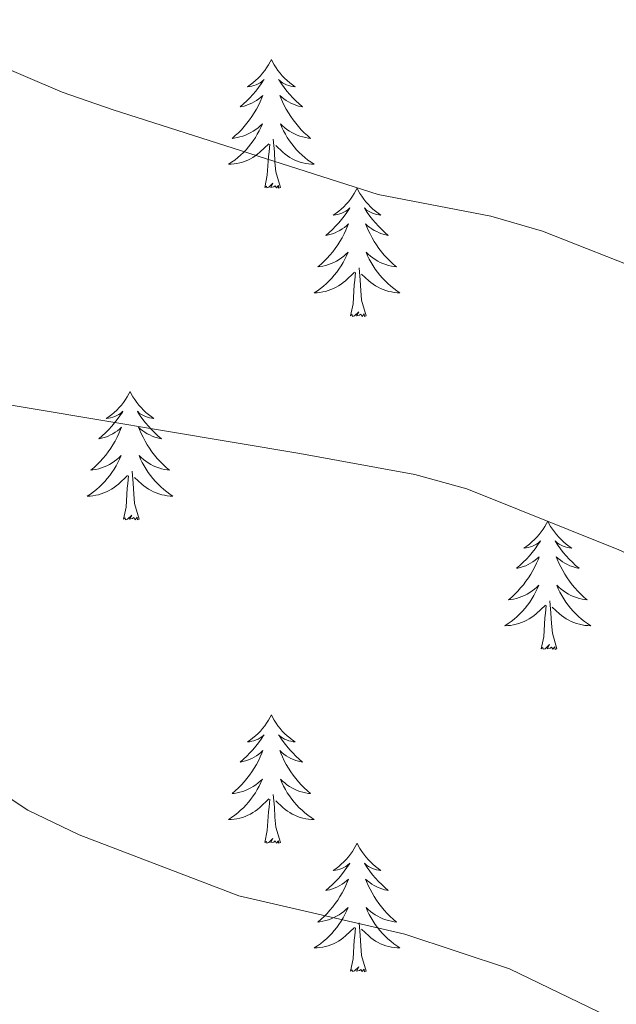
# Model space of a CAD drawing. Units: metres. Extents: x 583108 to 587599, y 703295 to 706320.
# Drawn here: x 585165 to 585220, y 703763 to 703855 of the extents above; entities that cross this region are included whole.
import ezdxf

# ---------------------------------------------------------------- set-up
doc = ezdxf.new("R2010")
doc.units = ezdxf.units.M
doc.header["$MEASUREMENT"] = 0
for name, color, linetype, lineweight in [('Carátula', 7, 'Continuous', 0), ('Elementos auxiliares', 7, 'Continuous', 0), ('Entidades rústicas y varios', 7, 'Continuous', 0), ('Relieve y altimetría', 7, 'Continuous', 0)]:
    doc.layers.add(name, color=color, linetype=linetype, lineweight=lineweight)

msp = doc.modelspace()

# ---------------------------------------------------------------- linework, layer by layer
at = {"layer": 'Carátula', "color": 7, "linetype": 'Continuous', "lineweight": 0}
msp.add_3dface([(583144.705, 703295.298), (587599.363, 703350.097), (587562.83, 706319.884), (583108.172, 706265.085)], dxfattribs=at)
msp.add_3dface([(583144.705, 703295.298), (587599.363, 703350.097), (587562.83, 706319.884), (583108.172, 706265.085)], dxfattribs=at)
at = {"layer": 'Elementos auxiliares', "color": 250, "linetype": 'Continuous', "lineweight": 0}
msp.add_3dface([(584012.33, 703700.06), (583984.48, 706013.24), (587408.12, 706055.41), (587437.11, 703742.19)], dxfattribs=at)
at = {"layer": 'Entidades rústicas y varios', "color": 92, "linetype": 'Continuous', "lineweight": 0, "flags": 128}
for points in [[(585188.219, 703851.06), (585188.108, 703850.841), (585187.953, 703850.566), (585187.785, 703850.3), (585187.603, 703850.043), (585187.409, 703849.795), (585187.202, 703849.557), (585186.983, 703849.331), (585186.753, 703849.115), (585186.513, 703848.912), (585186.262, 703848.721), (585186.002, 703848.543), (585186.201, 703848.566), (585186.404, 703848.604), (585186.603, 703848.659), (585186.798, 703848.728), (585186.987, 703848.813), (585187.168, 703848.912), (585187.342, 703849.024), (585187.547, 703849.215), (585187.506, 703849.15), (585187.276, 703848.805), (585187.033, 703848.469), (585186.777, 703848.143), (585186.509, 703847.827), (585186.229, 703847.522), (585185.937, 703847.228), (585185.634, 703846.945), (585185.321, 703846.674), (585185.445, 703846.697), (585185.691, 703846.755), (585185.933, 703846.828), (585186.169, 703846.916), (585186.4, 703847.019), (585186.623, 703847.137), (585186.839, 703847.268), (585187.046, 703847.413), (585187.243, 703847.57), (585187.43, 703847.74), (585187.342, 703847.518), (585187.186, 703847.157), (585187.015, 703846.803), (585186.83, 703846.456), (585186.63, 703846.116), (585186.418, 703845.785), (585186.191, 703845.463), (585185.952, 703845.151), (585185.701, 703844.848), (585185.437, 703844.556), (585185.162, 703844.275), (585184.875, 703844.005), (585184.578, 703843.747), (585184.774, 703843.772), (585185.041, 703843.819), (585185.304, 703843.882), (585185.563, 703843.961), (585185.818, 703844.055), (585186.066, 703844.163), (585186.307, 703844.286), (585186.541, 703844.424), (585186.766, 703844.574), (585186.982, 703844.738), (585187.188, 703844.914), (585187.383, 703845.102), (585187.242, 703844.775), (585187.087, 703844.454), (585186.918, 703844.14), (585186.735, 703843.835), (585186.538, 703843.538), (585186.328, 703843.25), (585186.105, 703842.972), (585185.87, 703842.704), (585185.624, 703842.446), (585185.366, 703842.201), (585185.097, 703841.967), (585184.818, 703841.745), (585184.529, 703841.536), (585184.239, 703841.345), (585184.504, 703841.354), (585184.767, 703841.379), (585185.029, 703841.42), (585185.288, 703841.477), (585185.543, 703841.549), (585185.793, 703841.636), (585186.037, 703841.739), (585186.275, 703841.855), (585186.505, 703841.986), (585186.727, 703842.131), (585186.94, 703842.289), (585187.143, 703842.459), (585187.991, 703843.258)], [(585188.219, 703851.06), (585188.33, 703850.841), (585188.485, 703850.566), (585188.653, 703850.3), (585188.835, 703850.043), (585189.029, 703849.795), (585189.236, 703849.557), (585189.455, 703849.331), (585189.685, 703849.115), (585189.925, 703848.912), (585190.176, 703848.721), (585190.436, 703848.543), (585190.237, 703848.566), (585190.034, 703848.604), (585189.835, 703848.659), (585189.64, 703848.728), (585189.451, 703848.813), (585189.27, 703848.912), (585189.096, 703849.024), (585188.891, 703849.215), (585188.932, 703849.15), (585189.162, 703848.805), (585189.405, 703848.469), (585189.661, 703848.143), (585189.929, 703847.827), (585190.209, 703847.522), (585190.501, 703847.228), (585190.804, 703846.945), (585191.117, 703846.674), (585190.993, 703846.697), (585190.747, 703846.755), (585190.505, 703846.828), (585190.269, 703846.916), (585190.038, 703847.019), (585189.815, 703847.137), (585189.599, 703847.268), (585189.392, 703847.413), (585189.195, 703847.57), (585189.008, 703847.74), (585189.096, 703847.518), (585189.252, 703847.157), (585189.423, 703846.803), (585189.608, 703846.456), (585189.808, 703846.116), (585190.02, 703845.785), (585190.247, 703845.463), (585190.486, 703845.151), (585190.737, 703844.848), (585191.001, 703844.556), (585191.276, 703844.275), (585191.563, 703844.005), (585191.86, 703843.747), (585191.664, 703843.772), (585191.397, 703843.819), (585191.134, 703843.882), (585190.875, 703843.961), (585190.62, 703844.055), (585190.372, 703844.163), (585190.131, 703844.286), (585189.897, 703844.424), (585189.672, 703844.574), (585189.456, 703844.738), (585189.25, 703844.914), (585189.055, 703845.102), (585189.196, 703844.775), (585189.351, 703844.454), (585189.52, 703844.14), (585189.703, 703843.835), (585189.9, 703843.538), (585190.11, 703843.25), (585190.333, 703842.972), (585190.568, 703842.704), (585190.814, 703842.446), (585191.072, 703842.201), (585191.341, 703841.967), (585191.62, 703841.745), (585191.909, 703841.536), (585192.199, 703841.345), (585191.934, 703841.354), (585191.671, 703841.379), (585191.409, 703841.42), (585191.15, 703841.477), (585190.895, 703841.549), (585190.645, 703841.636), (585190.401, 703841.739), (585190.163, 703841.855), (585189.933, 703841.986), (585189.711, 703842.131), (585189.498, 703842.289), (585189.295, 703842.459), (585188.637, 703843.079)], [(585187.6, 703839.209), (585187.845, 703840.327), (585187.958, 703842.069), (585188.006, 703842.502), (585188.069, 703843.225)], [(585189.07, 703839.209), (585188.641, 703840.649), (585188.55, 703841.553), (585188.504, 703842.502), (585188.402, 703843.666)], [(585189.07, 703839.209), (585188.896, 703839.141), (585188.877, 703839.38), (585188.687, 703839.158), (585188.566, 703839.361), (585188.445, 703839.253), (585188.175, 703839.199), (585188.371, 703839.592), (585187.986, 703839.212), (585187.798, 703839.158), (585187.757, 703839.32), (585187.6, 703839.209)], [(585196.179, 703839.141), (585196.068, 703838.922), (585195.913, 703838.647), (585195.745, 703838.381), (585195.563, 703838.124), (585195.369, 703837.876), (585195.162, 703837.638), (585194.943, 703837.412), (585194.713, 703837.196), (585194.473, 703836.993), (585194.222, 703836.802), (585193.962, 703836.624), (585194.161, 703836.647), (585194.364, 703836.685), (585194.563, 703836.74), (585194.758, 703836.809), (585194.947, 703836.894), (585195.128, 703836.993), (585195.302, 703837.105), (585195.507, 703837.296), (585195.466, 703837.231), (585195.236, 703836.886), (585194.993, 703836.55), (585194.737, 703836.224), (585194.469, 703835.908), (585194.189, 703835.603), (585193.897, 703835.309), (585193.594, 703835.026), (585193.281, 703834.755), (585193.405, 703834.778), (585193.651, 703834.836), (585193.893, 703834.909), (585194.129, 703834.997), (585194.36, 703835.1), (585194.583, 703835.218), (585194.799, 703835.349), (585195.006, 703835.494), (585195.203, 703835.651), (585195.39, 703835.821), (585195.302, 703835.599), (585195.146, 703835.238), (585194.975, 703834.884), (585194.79, 703834.537), (585194.59, 703834.197), (585194.378, 703833.866), (585194.151, 703833.544), (585193.912, 703833.232), (585193.661, 703832.929), (585193.397, 703832.637), (585193.122, 703832.356), (585192.835, 703832.086), (585192.538, 703831.828), (585192.734, 703831.853), (585193.001, 703831.9), (585193.264, 703831.963), (585193.523, 703832.042), (585193.778, 703832.136), (585194.026, 703832.244), (585194.267, 703832.367), (585194.501, 703832.505), (585194.726, 703832.655), (585194.942, 703832.819), (585195.148, 703832.995), (585195.343, 703833.183), (585195.202, 703832.856), (585195.047, 703832.535), (585194.878, 703832.221), (585194.695, 703831.916), (585194.498, 703831.619), (585194.288, 703831.331), (585194.065, 703831.053), (585193.83, 703830.785), (585193.584, 703830.527), (585193.326, 703830.282), (585193.057, 703830.048), (585192.778, 703829.826), (585192.489, 703829.617), (585192.199, 703829.426), (585192.464, 703829.435), (585192.727, 703829.46), (585192.989, 703829.501), (585193.248, 703829.558), (585193.503, 703829.63), (585193.753, 703829.717), (585193.997, 703829.82), (585194.235, 703829.936), (585194.465, 703830.067), (585194.687, 703830.212), (585194.9, 703830.37), (585195.103, 703830.54), (585195.951, 703831.339)], [(585196.179, 703839.141), (585196.29, 703838.922), (585196.445, 703838.647), (585196.613, 703838.381), (585196.795, 703838.124), (585196.989, 703837.876), (585197.196, 703837.638), (585197.415, 703837.412), (585197.645, 703837.196), (585197.885, 703836.993), (585198.136, 703836.802), (585198.396, 703836.624), (585198.197, 703836.647), (585197.994, 703836.685), (585197.795, 703836.74), (585197.6, 703836.809), (585197.411, 703836.894), (585197.23, 703836.993), (585197.056, 703837.105), (585196.851, 703837.296), (585196.892, 703837.231), (585197.122, 703836.886), (585197.365, 703836.55), (585197.621, 703836.224), (585197.889, 703835.908), (585198.169, 703835.603), (585198.461, 703835.309), (585198.764, 703835.026), (585199.077, 703834.755), (585198.953, 703834.778), (585198.707, 703834.836), (585198.465, 703834.909), (585198.229, 703834.997), (585197.998, 703835.1), (585197.775, 703835.218), (585197.559, 703835.349), (585197.352, 703835.494), (585197.155, 703835.651), (585196.968, 703835.821), (585197.056, 703835.599), (585197.212, 703835.238), (585197.383, 703834.884), (585197.568, 703834.537), (585197.768, 703834.197), (585197.98, 703833.866), (585198.207, 703833.544), (585198.446, 703833.232), (585198.697, 703832.929), (585198.961, 703832.637), (585199.236, 703832.356), (585199.523, 703832.086), (585199.82, 703831.828), (585199.624, 703831.853), (585199.357, 703831.9), (585199.094, 703831.963), (585198.835, 703832.042), (585198.58, 703832.136), (585198.332, 703832.244), (585198.091, 703832.367), (585197.857, 703832.505), (585197.632, 703832.655), (585197.416, 703832.819), (585197.21, 703832.995), (585197.015, 703833.183), (585197.156, 703832.856), (585197.311, 703832.535), (585197.48, 703832.221), (585197.663, 703831.916), (585197.86, 703831.619), (585198.07, 703831.331), (585198.293, 703831.053), (585198.528, 703830.785), (585198.774, 703830.527), (585199.032, 703830.282), (585199.301, 703830.048), (585199.58, 703829.826), (585199.869, 703829.617), (585200.159, 703829.426), (585199.894, 703829.435), (585199.631, 703829.46), (585199.369, 703829.501), (585199.11, 703829.558), (585198.855, 703829.63), (585198.605, 703829.717), (585198.361, 703829.82), (585198.123, 703829.936), (585197.893, 703830.067), (585197.671, 703830.212), (585197.458, 703830.37), (585197.255, 703830.54), (585196.597, 703831.16)], [(585195.56, 703827.29), (585195.805, 703828.408), (585195.918, 703830.15), (585195.966, 703830.583), (585196.029, 703831.306)], [(585197.03, 703827.29), (585196.601, 703828.73), (585196.51, 703829.634), (585196.464, 703830.583), (585196.362, 703831.747)], [(585197.03, 703827.29), (585196.856, 703827.222), (585196.837, 703827.461), (585196.647, 703827.239), (585196.526, 703827.442), (585196.405, 703827.334), (585196.135, 703827.28), (585196.331, 703827.673), (585195.946, 703827.293), (585195.758, 703827.239), (585195.717, 703827.401), (585195.56, 703827.29)], [(585175.111, 703820.273), (585175, 703820.054), (585174.845, 703819.779), (585174.677, 703819.513), (585174.495, 703819.256), (585174.301, 703819.008), (585174.094, 703818.77), (585173.875, 703818.544), (585173.645, 703818.328), (585173.405, 703818.125), (585173.154, 703817.934), (585172.894, 703817.756), (585173.093, 703817.779), (585173.296, 703817.817), (585173.495, 703817.872), (585173.69, 703817.941), (585173.879, 703818.026), (585174.06, 703818.125), (585174.234, 703818.237), (585174.439, 703818.428), (585174.398, 703818.363), (585174.168, 703818.018), (585173.925, 703817.682), (585173.669, 703817.356), (585173.401, 703817.04), (585173.121, 703816.735), (585172.829, 703816.441), (585172.526, 703816.158), (585172.213, 703815.887), (585172.337, 703815.91), (585172.583, 703815.968), (585172.825, 703816.041), (585173.061, 703816.129), (585173.292, 703816.232), (585173.515, 703816.35), (585173.731, 703816.481), (585173.938, 703816.626), (585174.135, 703816.783), (585174.322, 703816.953), (585174.234, 703816.731), (585174.078, 703816.37), (585173.907, 703816.016), (585173.722, 703815.669), (585173.522, 703815.329), (585173.31, 703814.998), (585173.083, 703814.676), (585172.844, 703814.364), (585172.593, 703814.061), (585172.329, 703813.769), (585172.054, 703813.488), (585171.767, 703813.218), (585171.47, 703812.96), (585171.666, 703812.985), (585171.933, 703813.032), (585172.196, 703813.095), (585172.455, 703813.174), (585172.71, 703813.268), (585172.958, 703813.376), (585173.199, 703813.499), (585173.433, 703813.637), (585173.658, 703813.787), (585173.874, 703813.951), (585174.08, 703814.127), (585174.275, 703814.315), (585174.134, 703813.988), (585173.979, 703813.667), (585173.81, 703813.353), (585173.627, 703813.048), (585173.43, 703812.751), (585173.22, 703812.463), (585172.997, 703812.185), (585172.762, 703811.917), (585172.516, 703811.659), (585172.258, 703811.414), (585171.989, 703811.18), (585171.71, 703810.958), (585171.421, 703810.749), (585171.131, 703810.558), (585171.396, 703810.567), (585171.659, 703810.592), (585171.921, 703810.633), (585172.18, 703810.69), (585172.435, 703810.762), (585172.685, 703810.849), (585172.929, 703810.952), (585173.167, 703811.068), (585173.397, 703811.199), (585173.619, 703811.344), (585173.832, 703811.502), (585174.035, 703811.672), (585174.883, 703812.471)], [(585175.111, 703820.273), (585175.222, 703820.054), (585175.377, 703819.779), (585175.545, 703819.513), (585175.727, 703819.256), (585175.921, 703819.008), (585176.128, 703818.77), (585176.347, 703818.544), (585176.577, 703818.328), (585176.817, 703818.125), (585177.068, 703817.934), (585177.328, 703817.756), (585177.129, 703817.779), (585176.926, 703817.817), (585176.727, 703817.872), (585176.532, 703817.941), (585176.343, 703818.026), (585176.162, 703818.125), (585175.988, 703818.237), (585175.783, 703818.428), (585175.824, 703818.363), (585176.054, 703818.018), (585176.297, 703817.682), (585176.553, 703817.356), (585176.821, 703817.04), (585177.101, 703816.735), (585177.393, 703816.441), (585177.696, 703816.158), (585178.009, 703815.887), (585177.885, 703815.91), (585177.639, 703815.968), (585177.397, 703816.041), (585177.161, 703816.129), (585176.93, 703816.232), (585176.707, 703816.35), (585176.491, 703816.481), (585176.284, 703816.626), (585176.087, 703816.783), (585175.9, 703816.953), (585175.988, 703816.731), (585176.144, 703816.37), (585176.315, 703816.016), (585176.5, 703815.669), (585176.7, 703815.329), (585176.912, 703814.998), (585177.139, 703814.676), (585177.378, 703814.364), (585177.629, 703814.061), (585177.893, 703813.769), (585178.168, 703813.488), (585178.455, 703813.218), (585178.752, 703812.96), (585178.556, 703812.985), (585178.289, 703813.032), (585178.026, 703813.095), (585177.767, 703813.174), (585177.512, 703813.268), (585177.264, 703813.376), (585177.023, 703813.499), (585176.789, 703813.637), (585176.564, 703813.787), (585176.348, 703813.951), (585176.142, 703814.127), (585175.947, 703814.315), (585176.088, 703813.988), (585176.243, 703813.667), (585176.412, 703813.353), (585176.595, 703813.048), (585176.792, 703812.751), (585177.002, 703812.463), (585177.225, 703812.185), (585177.46, 703811.917), (585177.706, 703811.659), (585177.964, 703811.414), (585178.233, 703811.18), (585178.512, 703810.958), (585178.801, 703810.749), (585179.091, 703810.558), (585178.826, 703810.567), (585178.563, 703810.592), (585178.301, 703810.633), (585178.042, 703810.69), (585177.787, 703810.762), (585177.537, 703810.849), (585177.293, 703810.952), (585177.055, 703811.068), (585176.825, 703811.199), (585176.603, 703811.344), (585176.39, 703811.502), (585176.187, 703811.672), (585175.529, 703812.292)], [(585175.962, 703808.422), (585175.533, 703809.862), (585175.442, 703810.766), (585175.396, 703811.715), (585175.294, 703812.879)], [(585174.492, 703808.422), (585174.737, 703809.54), (585174.85, 703811.282), (585174.898, 703811.715), (585174.961, 703812.438)], [(585175.962, 703808.422), (585175.788, 703808.354), (585175.769, 703808.593), (585175.579, 703808.371), (585175.458, 703808.574), (585175.337, 703808.466), (585175.067, 703808.412), (585175.263, 703808.805), (585174.878, 703808.425), (585174.69, 703808.371), (585174.649, 703808.533), (585174.492, 703808.422)], [(585213.877, 703808.248), (585213.766, 703808.029), (585213.611, 703807.754), (585213.443, 703807.488), (585213.261, 703807.231), (585213.067, 703806.983), (585212.86, 703806.745), (585212.641, 703806.519), (585212.411, 703806.303), (585212.171, 703806.1), (585211.92, 703805.909), (585211.66, 703805.731), (585211.859, 703805.754), (585212.062, 703805.792), (585212.261, 703805.847), (585212.456, 703805.916), (585212.645, 703806.001), (585212.826, 703806.1), (585213, 703806.212), (585213.205, 703806.403), (585213.164, 703806.338), (585212.934, 703805.993), (585212.691, 703805.657), (585212.435, 703805.331), (585212.167, 703805.015), (585211.887, 703804.71), (585211.595, 703804.416), (585211.292, 703804.133), (585210.979, 703803.862), (585211.103, 703803.885), (585211.349, 703803.943), (585211.591, 703804.016), (585211.827, 703804.104), (585212.058, 703804.207), (585212.281, 703804.325), (585212.497, 703804.456), (585212.704, 703804.601), (585212.901, 703804.758), (585213.088, 703804.928), (585213, 703804.706), (585212.844, 703804.345), (585212.673, 703803.991), (585212.488, 703803.644), (585212.288, 703803.304), (585212.076, 703802.973), (585211.849, 703802.651), (585211.61, 703802.339), (585211.359, 703802.036), (585211.095, 703801.744), (585210.82, 703801.463), (585210.533, 703801.193), (585210.236, 703800.935), (585210.432, 703800.96), (585210.699, 703801.007), (585210.962, 703801.07), (585211.221, 703801.149), (585211.476, 703801.243), (585211.724, 703801.351), (585211.965, 703801.474), (585212.199, 703801.612), (585212.424, 703801.762), (585212.64, 703801.926), (585212.846, 703802.102), (585213.041, 703802.29), (585212.9, 703801.963), (585212.745, 703801.642), (585212.576, 703801.328), (585212.393, 703801.023), (585212.196, 703800.726), (585211.986, 703800.438), (585211.763, 703800.16), (585211.528, 703799.892), (585211.282, 703799.634), (585211.024, 703799.389), (585210.755, 703799.155), (585210.476, 703798.933), (585210.187, 703798.724), (585209.897, 703798.533), (585210.162, 703798.542), (585210.425, 703798.567), (585210.687, 703798.608), (585210.946, 703798.665), (585211.201, 703798.737), (585211.451, 703798.824), (585211.695, 703798.927), (585211.933, 703799.043), (585212.163, 703799.174), (585212.385, 703799.319), (585212.598, 703799.477), (585212.801, 703799.647), (585213.649, 703800.446)], [(585213.877, 703808.248), (585213.988, 703808.029), (585214.143, 703807.754), (585214.311, 703807.488), (585214.493, 703807.231), (585214.687, 703806.983), (585214.894, 703806.745), (585215.113, 703806.519), (585215.343, 703806.303), (585215.583, 703806.1), (585215.834, 703805.909), (585216.094, 703805.731), (585215.895, 703805.754), (585215.692, 703805.792), (585215.493, 703805.847), (585215.298, 703805.916), (585215.109, 703806.001), (585214.928, 703806.1), (585214.754, 703806.212), (585214.549, 703806.403), (585214.59, 703806.338), (585214.82, 703805.993), (585215.063, 703805.657), (585215.319, 703805.331), (585215.587, 703805.015), (585215.867, 703804.71), (585216.159, 703804.416), (585216.462, 703804.133), (585216.775, 703803.862), (585216.651, 703803.885), (585216.405, 703803.943), (585216.163, 703804.016), (585215.927, 703804.104), (585215.696, 703804.207), (585215.473, 703804.325), (585215.257, 703804.456), (585215.05, 703804.601), (585214.853, 703804.758), (585214.666, 703804.928), (585214.754, 703804.706), (585214.91, 703804.345), (585215.081, 703803.991), (585215.266, 703803.644), (585215.466, 703803.304), (585215.678, 703802.973), (585215.905, 703802.651), (585216.144, 703802.339), (585216.395, 703802.036), (585216.659, 703801.744), (585216.934, 703801.463), (585217.221, 703801.193), (585217.518, 703800.935), (585217.322, 703800.96), (585217.055, 703801.007), (585216.792, 703801.07), (585216.533, 703801.149), (585216.278, 703801.243), (585216.03, 703801.351), (585215.789, 703801.474), (585215.555, 703801.612), (585215.33, 703801.762), (585215.114, 703801.926), (585214.908, 703802.102), (585214.713, 703802.29), (585214.854, 703801.963), (585215.009, 703801.642), (585215.178, 703801.328), (585215.361, 703801.023), (585215.558, 703800.726), (585215.768, 703800.438), (585215.991, 703800.16), (585216.226, 703799.892), (585216.472, 703799.634), (585216.73, 703799.389), (585216.999, 703799.155), (585217.278, 703798.933), (585217.567, 703798.724), (585217.857, 703798.533), (585217.592, 703798.542), (585217.329, 703798.567), (585217.067, 703798.608), (585216.808, 703798.665), (585216.553, 703798.737), (585216.303, 703798.824), (585216.059, 703798.927), (585215.821, 703799.043), (585215.591, 703799.174), (585215.369, 703799.319), (585215.156, 703799.477), (585214.953, 703799.647), (585214.295, 703800.267)], [(585213.258, 703796.397), (585213.503, 703797.515), (585213.616, 703799.257), (585213.664, 703799.69), (585213.727, 703800.413)], [(585214.728, 703796.397), (585214.299, 703797.837), (585214.208, 703798.741), (585214.162, 703799.69), (585214.06, 703800.854)], [(585214.728, 703796.397), (585214.554, 703796.329), (585214.535, 703796.568), (585214.345, 703796.346), (585214.224, 703796.549), (585214.103, 703796.441), (585213.833, 703796.387), (585214.029, 703796.78), (585213.644, 703796.4), (585213.456, 703796.346), (585213.415, 703796.508), (585213.258, 703796.397)], [(585188.219, 703790.262), (585188.108, 703790.043), (585187.953, 703789.768), (585187.785, 703789.502), (585187.603, 703789.245), (585187.409, 703788.997), (585187.202, 703788.759), (585186.983, 703788.533), (585186.753, 703788.317), (585186.513, 703788.114), (585186.262, 703787.923), (585186.002, 703787.745), (585186.201, 703787.768), (585186.404, 703787.806), (585186.603, 703787.861), (585186.798, 703787.93), (585186.987, 703788.015), (585187.168, 703788.114), (585187.342, 703788.226), (585187.547, 703788.417), (585187.506, 703788.352), (585187.276, 703788.007), (585187.033, 703787.671), (585186.777, 703787.345), (585186.509, 703787.029), (585186.229, 703786.724), (585185.937, 703786.43), (585185.634, 703786.147), (585185.321, 703785.876), (585185.445, 703785.899), (585185.691, 703785.957), (585185.933, 703786.03), (585186.169, 703786.118), (585186.4, 703786.221), (585186.623, 703786.339), (585186.839, 703786.47), (585187.046, 703786.615), (585187.243, 703786.772), (585187.43, 703786.942), (585187.342, 703786.72), (585187.186, 703786.359), (585187.015, 703786.005), (585186.83, 703785.658), (585186.63, 703785.318), (585186.418, 703784.987), (585186.191, 703784.665), (585185.952, 703784.353), (585185.701, 703784.05), (585185.437, 703783.758), (585185.162, 703783.477), (585184.875, 703783.207), (585184.578, 703782.949), (585184.774, 703782.974), (585185.041, 703783.021), (585185.304, 703783.084), (585185.563, 703783.163), (585185.818, 703783.257), (585186.066, 703783.365), (585186.307, 703783.488), (585186.541, 703783.626), (585186.766, 703783.776), (585186.982, 703783.94), (585187.188, 703784.116), (585187.383, 703784.304), (585187.242, 703783.977), (585187.087, 703783.656), (585186.918, 703783.342), (585186.735, 703783.037), (585186.538, 703782.74), (585186.328, 703782.452), (585186.105, 703782.174), (585185.87, 703781.906), (585185.624, 703781.648), (585185.366, 703781.403), (585185.097, 703781.169), (585184.818, 703780.947), (585184.529, 703780.738), (585184.239, 703780.547), (585184.504, 703780.556), (585184.767, 703780.581), (585185.029, 703780.622), (585185.288, 703780.679), (585185.543, 703780.751), (585185.793, 703780.838), (585186.037, 703780.941), (585186.275, 703781.057), (585186.505, 703781.188), (585186.727, 703781.333), (585186.94, 703781.491), (585187.143, 703781.661), (585187.991, 703782.46)], [(585188.219, 703790.262), (585188.33, 703790.043), (585188.485, 703789.768), (585188.653, 703789.502), (585188.835, 703789.245), (585189.029, 703788.997), (585189.236, 703788.759), (585189.455, 703788.533), (585189.685, 703788.317), (585189.925, 703788.114), (585190.176, 703787.923), (585190.436, 703787.745), (585190.237, 703787.768), (585190.034, 703787.806), (585189.835, 703787.861), (585189.64, 703787.93), (585189.451, 703788.015), (585189.27, 703788.114), (585189.096, 703788.226), (585188.891, 703788.417), (585188.932, 703788.352), (585189.162, 703788.007), (585189.405, 703787.671), (585189.661, 703787.345), (585189.929, 703787.029), (585190.209, 703786.724), (585190.501, 703786.43), (585190.804, 703786.147), (585191.117, 703785.876), (585190.993, 703785.899), (585190.747, 703785.957), (585190.505, 703786.03), (585190.269, 703786.118), (585190.038, 703786.221), (585189.815, 703786.339), (585189.599, 703786.47), (585189.392, 703786.615), (585189.195, 703786.772), (585189.008, 703786.942), (585189.096, 703786.72), (585189.252, 703786.359), (585189.423, 703786.005), (585189.608, 703785.658), (585189.808, 703785.318), (585190.02, 703784.987), (585190.247, 703784.665), (585190.486, 703784.353), (585190.737, 703784.05), (585191.001, 703783.758), (585191.276, 703783.477), (585191.563, 703783.207), (585191.86, 703782.949), (585191.664, 703782.974), (585191.397, 703783.021), (585191.134, 703783.084), (585190.875, 703783.163), (585190.62, 703783.257), (585190.372, 703783.365), (585190.131, 703783.488), (585189.897, 703783.626), (585189.672, 703783.776), (585189.456, 703783.94), (585189.25, 703784.116), (585189.055, 703784.304), (585189.196, 703783.977), (585189.351, 703783.656), (585189.52, 703783.342), (585189.703, 703783.037), (585189.9, 703782.74), (585190.11, 703782.452), (585190.333, 703782.174), (585190.568, 703781.906), (585190.814, 703781.648), (585191.072, 703781.403), (585191.341, 703781.169), (585191.62, 703780.947), (585191.909, 703780.738), (585192.199, 703780.547), (585191.934, 703780.556), (585191.671, 703780.581), (585191.409, 703780.622), (585191.15, 703780.679), (585190.895, 703780.751), (585190.645, 703780.838), (585190.401, 703780.941), (585190.163, 703781.057), (585189.933, 703781.188), (585189.711, 703781.333), (585189.498, 703781.491), (585189.295, 703781.661), (585188.637, 703782.281)], [(585189.07, 703778.411), (585188.641, 703779.851), (585188.55, 703780.755), (585188.504, 703781.704), (585188.402, 703782.868)], [(585187.6, 703778.411), (585187.845, 703779.529), (585187.958, 703781.271), (585188.006, 703781.704), (585188.069, 703782.427)], [(585189.07, 703778.411), (585188.896, 703778.343), (585188.877, 703778.582), (585188.687, 703778.36), (585188.566, 703778.563), (585188.445, 703778.455), (585188.175, 703778.401), (585188.371, 703778.794), (585187.986, 703778.414), (585187.798, 703778.36), (585187.757, 703778.522), (585187.6, 703778.411)], [(585196.179, 703778.343), (585196.068, 703778.124), (585195.913, 703777.849), (585195.745, 703777.583), (585195.563, 703777.326), (585195.369, 703777.078), (585195.162, 703776.84), (585194.943, 703776.614), (585194.713, 703776.398), (585194.473, 703776.195), (585194.222, 703776.004), (585193.962, 703775.826), (585194.161, 703775.849), (585194.364, 703775.887), (585194.563, 703775.942), (585194.758, 703776.011), (585194.947, 703776.096), (585195.128, 703776.195), (585195.302, 703776.307), (585195.507, 703776.498), (585195.466, 703776.433), (585195.236, 703776.088), (585194.993, 703775.752), (585194.737, 703775.426), (585194.469, 703775.11), (585194.189, 703774.805), (585193.897, 703774.511), (585193.594, 703774.228), (585193.281, 703773.957), (585193.405, 703773.98), (585193.651, 703774.038), (585193.893, 703774.111), (585194.129, 703774.199), (585194.36, 703774.302), (585194.583, 703774.42), (585194.799, 703774.551), (585195.006, 703774.696), (585195.203, 703774.853), (585195.39, 703775.023), (585195.302, 703774.801), (585195.146, 703774.44), (585194.975, 703774.086), (585194.79, 703773.739), (585194.59, 703773.399), (585194.378, 703773.068), (585194.151, 703772.746), (585193.912, 703772.434), (585193.661, 703772.131), (585193.397, 703771.839), (585193.122, 703771.558), (585192.835, 703771.288), (585192.538, 703771.03), (585192.734, 703771.055), (585193.001, 703771.102), (585193.264, 703771.165), (585193.523, 703771.244), (585193.778, 703771.338), (585194.026, 703771.446), (585194.267, 703771.569), (585194.501, 703771.707), (585194.726, 703771.857), (585194.942, 703772.021), (585195.148, 703772.197), (585195.343, 703772.385), (585195.202, 703772.058), (585195.047, 703771.737), (585194.878, 703771.423), (585194.695, 703771.118), (585194.498, 703770.821), (585194.288, 703770.533), (585194.065, 703770.255), (585193.83, 703769.987), (585193.584, 703769.729), (585193.326, 703769.484), (585193.057, 703769.25), (585192.778, 703769.028), (585192.489, 703768.819), (585192.199, 703768.628), (585192.464, 703768.637), (585192.727, 703768.662), (585192.989, 703768.703), (585193.248, 703768.76), (585193.503, 703768.832), (585193.753, 703768.919), (585193.997, 703769.022), (585194.235, 703769.138), (585194.465, 703769.269), (585194.687, 703769.414), (585194.9, 703769.572), (585195.103, 703769.742), (585195.951, 703770.541)], [(585196.179, 703778.343), (585196.29, 703778.124), (585196.445, 703777.849), (585196.613, 703777.583), (585196.795, 703777.326), (585196.989, 703777.078), (585197.196, 703776.84), (585197.415, 703776.614), (585197.645, 703776.398), (585197.885, 703776.195), (585198.136, 703776.004), (585198.396, 703775.826), (585198.197, 703775.849), (585197.994, 703775.887), (585197.795, 703775.942), (585197.6, 703776.011), (585197.411, 703776.096), (585197.23, 703776.195), (585197.056, 703776.307), (585196.851, 703776.498), (585196.892, 703776.433), (585197.122, 703776.088), (585197.365, 703775.752), (585197.621, 703775.426), (585197.889, 703775.11), (585198.169, 703774.805), (585198.461, 703774.511), (585198.764, 703774.228), (585199.077, 703773.957), (585198.953, 703773.98), (585198.707, 703774.038), (585198.465, 703774.111), (585198.229, 703774.199), (585197.998, 703774.302), (585197.775, 703774.42), (585197.559, 703774.551), (585197.352, 703774.696), (585197.155, 703774.853), (585196.968, 703775.023), (585197.056, 703774.801), (585197.212, 703774.44), (585197.383, 703774.086), (585197.568, 703773.739), (585197.768, 703773.399), (585197.98, 703773.068), (585198.207, 703772.746), (585198.446, 703772.434), (585198.697, 703772.131), (585198.961, 703771.839), (585199.236, 703771.558), (585199.523, 703771.288), (585199.82, 703771.03), (585199.624, 703771.055), (585199.357, 703771.102), (585199.094, 703771.165), (585198.835, 703771.244), (585198.58, 703771.338), (585198.332, 703771.446), (585198.091, 703771.569), (585197.857, 703771.707), (585197.632, 703771.857), (585197.416, 703772.021), (585197.21, 703772.197), (585197.015, 703772.385), (585197.156, 703772.058), (585197.311, 703771.737), (585197.48, 703771.423), (585197.663, 703771.118), (585197.86, 703770.821), (585198.07, 703770.533), (585198.293, 703770.255), (585198.528, 703769.987), (585198.774, 703769.729), (585199.032, 703769.484), (585199.301, 703769.25), (585199.58, 703769.028), (585199.869, 703768.819), (585200.159, 703768.628), (585199.894, 703768.637), (585199.631, 703768.662), (585199.369, 703768.703), (585199.11, 703768.76), (585198.855, 703768.832), (585198.605, 703768.919), (585198.361, 703769.022), (585198.123, 703769.138), (585197.893, 703769.269), (585197.671, 703769.414), (585197.458, 703769.572), (585197.255, 703769.742), (585196.597, 703770.362)], [(585197.03, 703766.492), (585196.601, 703767.932), (585196.51, 703768.836), (585196.464, 703769.785), (585196.362, 703770.949)], [(585195.56, 703766.492), (585195.805, 703767.61), (585195.918, 703769.352), (585195.966, 703769.785), (585196.029, 703770.508)], [(585197.03, 703766.492), (585196.856, 703766.424), (585196.837, 703766.663), (585196.647, 703766.441), (585196.526, 703766.644), (585196.405, 703766.536), (585196.135, 703766.482), (585196.331, 703766.875), (585195.946, 703766.495), (585195.758, 703766.441), (585195.717, 703766.603), (585195.56, 703766.492)]]:
    msp.add_lwpolyline(points, dxfattribs=at)
at = {"layer": 'Relieve y altimetría', "color": 30, "linetype": 'Continuous', "lineweight": 0, "flags": 128}
for points, elevation in [([(585158.579, 703852.405), (585168.82, 703848.04), (585173.543, 703846.4), (585198.127, 703838.546), (585208.584, 703836.547), (585213.381, 703835.137), (585223.431, 703831.173), (585227.96, 703829.058), (585241.601, 703820.901), (585254.315, 703814.61), (585269.276, 703809.679), (585279.277, 703807.423), (585284.577, 703807.037), (585289.7, 703807.235), (585294.274, 703809.182), (585297.277, 703812.387), (585301.526, 703815.037), (585304.923, 703815.006), (585309.726, 703813.597), (585318.87, 703808.485)], 455), ([(585159.812, 703819.701), (585190.873, 703814.508), (585201.549, 703812.557), (585206.376, 703811.246), (585220.471, 703805.569), (585230.222, 703801.085), (585248.645, 703790.178), (585252.995, 703787.422), (585257.105, 703784.241), (585261.688, 703782.236), (585276.956, 703778.644), (585286.492, 703775.121), (585291.335, 703773.883), (585295.842, 703773.167), (585305.847, 703773.224), (585316.33, 703774.986)], 460), ([(585161.45, 703784.178), (585165.626, 703781.428), (585170.37, 703779.14), (585185.214, 703773.457), (585200.621, 703769.911), (585210.337, 703766.69), (585224.078, 703760.03), (585242.812, 703749.629), (585247.517, 703747.538), (585257.433, 703744.253), (585272.286, 703737.313), (585282.457, 703734.582), (585293.397, 703733.409), (585303.398, 703734.711), (585308.399, 703734.888), (585338.867, 703727.422), (585354.304, 703725.729), (585359.124, 703724.407), (585364.029, 703722.011), (585368.433, 703719.148), (585371.624, 703716.781)], 465)]:
    msp.add_lwpolyline(points, dxfattribs=dict(at, elevation=elevation))

doc.saveas('drawing.dxf')
